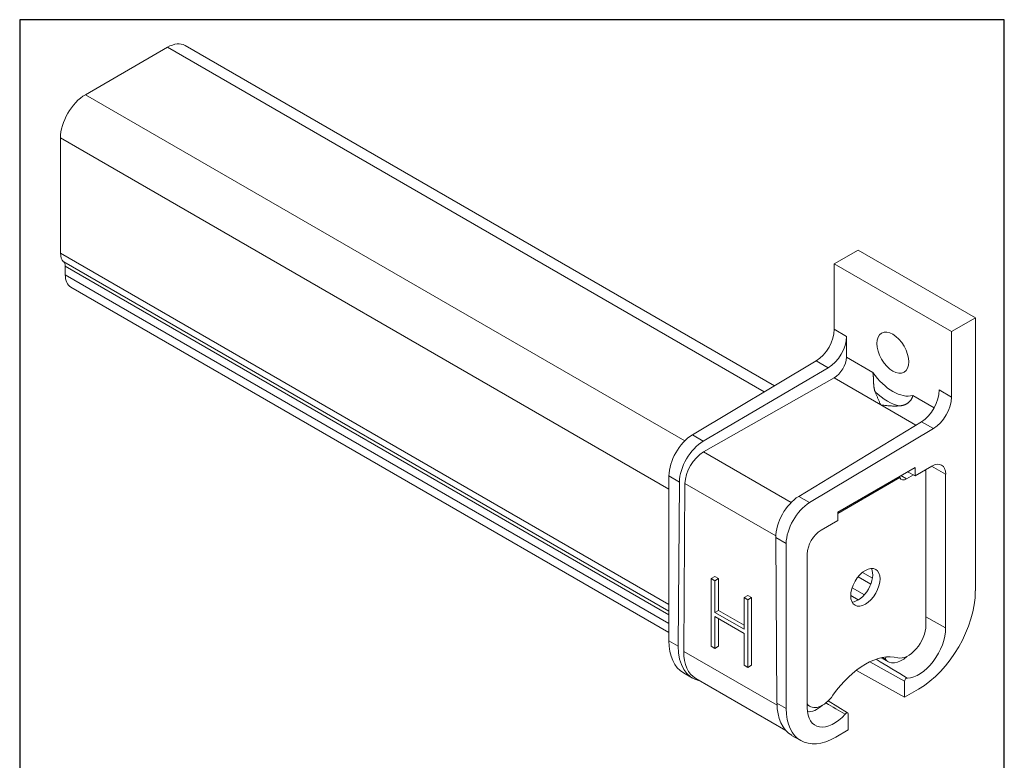
# Model space of a CAD drawing. Units: millimetres. Extents: x 10 to 200, y 10 to 287.
# Drawn here: x 10 to 200, y 144 to 287 of the extents above; entities that cross this region are included whole.
import ezdxf

# ---------------------------------------------------------------- set-up
doc = ezdxf.new("R2010")
doc.units = ezdxf.units.MM
doc.linetypes.add('CONTINUOUS_ACAD', pattern=[0])
for name, color, linetype, lineweight in [('Sketch Geometry(ISO)', 7, 'Continuous', 50), ('Visible Edges(ISO)', 7, 'Continuous', 18), ('Visible Tangent Edges(ISO)', 7, 'Continuous', 18)]:
    doc.layers.add(name, color=color, linetype=linetype, lineweight=lineweight)

# ---------------------------------------------------------------- blocks, each defined once
blk = doc.blocks.new('Borders PCH WEB A4')
at = {"layer": 'Sketch Geometry(ISO)', "color": 7, "linetype": 'CONTINUOUS_ACAD', "lineweight": 25}
blk.add_line((10, 287), (10, 10), dxfattribs=at)
at = {"layer": 'Sketch Geometry(ISO)', "color": 7, "linetype": 'Continuous', "lineweight": 25}
for p, q in [((200, 287), (10, 287)), ((200, 10), (200, 287))]:
    blk.add_line(p, q, dxfattribs=at)

msp = doc.modelspace()

# ---------------------------------------------------------------- linework, layer by layer
at = {"layer": 'Visible Edges(ISO)'}
for p, q in [((38.52, 281.68), (22.68, 272.54)), ((155.63, 216.37), (41.92, 282.02)), ((17.88, 264.21), (17.88, 242)), ((167.18, 239.91), (171.78, 242.57)), ((194.41, 229.5), (171.78, 242.57)), ((18.8, 239.48), (18.8, 237.79)), ((189.81, 226.85), (167.18, 239.91)), ((167.18, 227.28), (167.18, 239.91)), ((135.29, 168.78), (19.87, 235.41)), ((189.81, 226.85), (194.41, 229.5)), ((194.41, 229.5), (194.41, 176.84)), ((189.81, 214.22), (189.81, 226.85)), ((169.53, 221.93), (169.56, 225.91)), ((139.81, 206.91), (163.71, 221.19)), ((141.91, 205.7), (166.03, 219.86)), ((141.98, 203.62), (167.16, 217.91)), ((160.33, 195.06), (184.02, 209.47)), ((162.43, 193.85), (186.34, 208.13)), ((182.78, 200.65), (167.85, 192.03)), ((182.78, 199.02), (181.32, 199.81)), ((186.03, 200.89), (182.78, 199.02)), ((182.78, 199.02), (182.78, 200.65)), ((184.86, 170.21), (184.86, 199.77)), ((135.29, 167.2), (135.29, 199)), ((137.08, 166.17), (137.32, 197.83)), ((182.46, 199.19), (181.15, 198.44)), ((188.68, 169.7), (188.68, 199.36)), ((138.14, 165.15), (138.38, 197.53)), ((167.85, 192.03), (167.85, 190.4)), ((167.85, 190.4), (164.64, 188.55)), ((156.13, 155.17), (155.89, 187.11)), ((157.92, 154.14), (157.92, 185.94)), ((161.98, 183.94), (161.98, 154.28)), ((144.14, 179.61), (143.43, 179.2)), ((143.43, 179.2), (143.43, 166.16)), ((144.14, 178.79), (143.43, 179.2)), ((144.85, 179.2), (144.14, 179.61)), ((144.85, 179.2), (144.14, 178.79)), ((144.14, 172.68), (144.14, 178.79)), ((144.85, 173.08), (144.85, 179.2)), ((150.49, 175.95), (149.78, 175.54)), ((149.78, 175.54), (149.78, 169.42)), ((150.49, 175.13), (149.78, 175.54)), ((151.19, 175.54), (150.49, 175.95)), ((151.19, 175.54), (150.49, 175.13)), ((150.49, 162.08), (150.49, 175.13)), ((151.19, 162.49), (151.19, 175.54)), ((144.85, 173.08), (144.14, 172.68)), ((149.78, 170.24), (144.85, 173.08)), ((149.78, 169.42), (144.14, 172.68)), ((144.14, 171.86), (149.78, 168.61)), ((144.14, 165.75), (144.14, 171.86)), ((144.85, 166.16), (144.85, 171.45)), ((149.78, 168.61), (149.78, 162.49)), ((143.43, 166.16), (144.14, 165.75)), ((144.85, 166.16), (144.14, 165.75)), ((177.56, 163.15), (176.23, 163.92)), ((176.98, 163.69), (176.49, 163.97)), ((176.98, 163.69), (177.23, 164.09)), ((149.78, 162.49), (150.49, 162.08)), ((151.19, 162.49), (150.49, 162.08)), ((180.76, 156.31), (171.45, 161.5)), ((139.84, 160.01), (138.09, 161.02)), ((140.49, 159.91), (157.83, 149.89)), ((180.76, 156.31), (180.76, 159.41)), ((183.45, 157.85), (180.76, 156.31)), ((161.98, 154.85), (162.52, 154.54)), ((169.77, 153.32), (166, 155.6)), ((169.86, 153.12), (169.86, 150.01)), ((160.71, 147.96), (158.96, 148.97)), ((169.86, 150.01), (167.46, 148.63))]:
    msp.add_line(p, q, dxfattribs=at)
for centre, major_axis, ratio, start_param, end_param in [((38.52, 276.13), (3.4, 5.89), 0.57735, 0, 0.785398), ((22.68, 266.98), (-3.4, -5.89), 0.57735, 3.926991, 5.497787), ((20.7, 243.63), (-2, -3.46), 0.57735, 5.497787, 6.168573), ((17.38, 238.67), (1, 1.73), 0.57735, 5.497787, 6.168573), ((22.47, 239.92), (-2.6, -4.5), 0.57735, 5.497787, 6.283185), ((163.65, 225.24), (2.5, 4.33), 0.57735, 3.944444, 5.497787), ((165.99, 223.88), (-2.57, -4.29), 0.577263, 0.811576, 2.364919), ((167.18, 220.59), (1.69, 2.83), 0.577263, 3.935716, 5.506512), ((183.93, 213.53), (-2.43, -4.37), 0.577262, 0.794127, 2.34747), ((186.27, 212.18), (2.5, 4.33), 0.57735, 3.944444, 5.497787), ((139.89, 201.65), (3.25, 5.63), 0.57735, 0.802851, 2.356194), ((141.95, 200.46), (-3.33, -5.58), 0.577263, 3.953169, 5.506512), ((141.95, 199.56), (2.57, 4.29), 0.577263, 0.794123, 2.364919), ((184.15, 199.36), (0.5, 0.866), 0.57735, 5.497787, 6.090438), ((186.03, 197.83), (1.88, 3.26), 0.57735, 5.497787, 7.068584), ((181.15, 200.07), (-1, -1.73), 0.57735, 5.882184, 7.068583), ((160.45, 189.78), (-3.16, -5.68), 0.577262, 3.935719, 5.489062), ((162.51, 188.59), (3.25, 5.63), 0.57735, 0.802851, 2.356194), ((164.64, 185.48), (-1.88, -3.26), 0.57735, 3.926991, 5.497787), ((171.78, 178.33), (2, 3.46), 0.57735, 3.50296, 5.921818), ((183.45, 170.51), (-7.75, -13.42), 0.57735, 0.785398, 2.356194), ((181.47, 168.25), (-2.4, -4.16), 0.57735, 0.153213, 2.356194), ((183.48, 166.69), (-3.68, -6.37), 0.57735, 0.349719, 2.356194), ((144.84, 172.71), (-6.75, -11.69), 0.57735, 5.497787, 6.283185), ((146.71, 171.64), (-6.93, -11.59), 0.577263, 5.506512, 6.477663), ((146.34, 169.81), (-5.9, -9.87), 0.577263, 5.506512, 6.29191), ((173.19, 150.43), (7.5, 12.99), 0.57735, 0.153213, 1.417583), ((180.16, 167.66), (-2.6, -4.5), 0.57735, 6.022666, 7.35677), ((181.08, 159.59), (0.221, 0.382), 0.57735, 0.05506, 2.356194), ((164.92, 158.7), (-2.4, -4.16), 0.57735, 6.020702, 7.700769), ((165.6, 160.73), (-6.57, -11.79), 0.577262, 5.489062, 6.27446), ((167.46, 159.65), (-6.75, -11.69), 0.57735, 5.497787, 7.068583), ((167.18, 157.28), (-3.68, -6.37), 0.57735, 5.497787, 7.490734), ((163.89, 158.27), (-2.6, -4.5), 0.57735, 0.251205, 1.063679), ((169.55, 152.93), (0.221, 0.382), 0.57735, 5.497787, 7.930265)]:
    msp.add_ellipse(centre, major_axis=major_axis, ratio=ratio, start_param=start_param, end_param=end_param, dxfattribs=at)
for centre, major_axis in [((178.5, 222.77), (-2.17, 3.77)), ((173.19, 177.52), (-2, -3.46))]:
    msp.add_ellipse(centre, major_axis=major_axis, ratio=0.57735, dxfattribs=at)
for points, knots in [([(175.08, 215.24), (175.06, 215.29), (175.04, 215.33), (175.03, 215.37), (175.01, 215.42), (175, 215.46), (174.98, 215.51), (174.97, 215.55), (174.96, 215.6), (174.95, 215.64), (174.93, 215.69), (174.92, 215.73), (174.91, 215.78), (174.9, 215.82), (174.89, 215.87), (174.88, 215.91), (174.88, 215.96), (174.87, 216), (174.86, 216.05), (174.85, 216.1), (174.85, 216.14), (174.84, 216.19), (174.83, 216.23), (174.83, 216.28), (174.82, 216.33), (174.82, 216.37), (174.81, 216.42), (174.81, 216.47), (174.8, 216.51), (174.8, 216.56), (174.8, 216.61), (174.79, 216.65), (174.79, 216.7), (174.79, 216.75), (174.78, 216.79), (174.78, 216.84), (174.78, 216.89), (174.77, 216.94), (174.77, 216.98), (174.77, 217.03), (174.77, 217.08), (174.77, 217.12), (174.76, 217.17), (174.76, 217.22), (174.76, 217.27), (174.76, 217.32), (174.76, 217.36), (174.76, 217.41), (174.75, 217.46), (174.75, 217.51), (174.75, 217.55), (174.75, 217.6), (174.75, 217.65), (174.75, 217.7), (174.74, 217.74), (174.74, 217.79), (174.74, 217.84), (174.74, 217.88), (174.74, 217.93), (174.73, 217.98), (174.73, 218.03), (174.73, 218.07), (174.73, 218.12), (174.72, 218.17), (174.72, 218.21), (174.72, 218.26), (174.71, 218.31), (174.71, 218.35), (174.71, 218.4), (174.7, 218.44), (174.7, 218.49), (174.69, 218.54), (174.69, 218.58), (174.68, 218.63), (174.68, 218.67), (174.67, 218.72), (174.67, 218.76), (174.66, 218.8), (174.66, 218.85), (174.65, 218.89), (174.64, 218.94), (174.64, 218.98)], [0, 0, 0, 0, 0.037037, 0.037037, 0.037037, 0.074074, 0.074074, 0.074074, 0.111111, 0.111111, 0.111111, 0.148148, 0.148148, 0.148148, 0.185185, 0.185185, 0.185185, 0.222222, 0.222222, 0.222222, 0.259259, 0.259259, 0.259259, 0.296296, 0.296296, 0.296296, 0.333333, 0.333333, 0.333333, 0.37037, 0.37037, 0.37037, 0.407407, 0.407407, 0.407407, 0.444444, 0.444444, 0.444444, 0.481481, 0.481481, 0.481481, 0.518519, 0.518519, 0.518519, 0.555556, 0.555556, 0.555556, 0.592593, 0.592593, 0.592593, 0.62963, 0.62963, 0.62963, 0.666667, 0.666667, 0.666667, 0.703704, 0.703704, 0.703704, 0.740741, 0.740741, 0.740741, 0.777778, 0.777778, 0.777778, 0.814815, 0.814815, 0.814815, 0.851852, 0.851852, 0.851852, 0.888889, 0.888889, 0.888889, 0.925926, 0.925926, 0.925926, 0.962963, 0.962963, 0.962963, 1, 1, 1, 1]), ([(176.16, 212.7), (176.13, 212.78), (176.09, 212.85), (176.05, 212.93), (176.02, 213.01), (175.98, 213.09), (175.94, 213.17), (175.91, 213.24), (175.87, 213.33), (175.83, 213.41), (175.8, 213.49), (175.76, 213.57), (175.72, 213.66), (175.69, 213.74), (175.65, 213.83), (175.62, 213.91), (175.58, 214), (175.54, 214.09), (175.51, 214.17), (175.47, 214.26), (175.43, 214.35), (175.4, 214.44), (175.36, 214.53), (175.33, 214.61), (175.29, 214.7), (175.25, 214.79), (175.22, 214.88), (175.18, 214.97), (175.15, 215.06), (175.11, 215.15), (175.08, 215.24)], [0, 0, 0, 0, 0.1, 0.1, 0.1, 0.2, 0.2, 0.2, 0.3, 0.3, 0.3, 0.4, 0.4, 0.4, 0.5, 0.5, 0.5, 0.6, 0.6, 0.6, 0.7, 0.7, 0.7, 0.8, 0.8, 0.8, 0.9, 0.9, 0.9, 1, 1, 1, 1]), ([(182.36, 214.52), (182.35, 214.48), (182.34, 214.45), (182.33, 214.42), (182.32, 214.38), (182.31, 214.35), (182.3, 214.31), (182.29, 214.28), (182.28, 214.24), (182.27, 214.21), (182.25, 214.17), (182.24, 214.14), (182.22, 214.1), (182.21, 214.07), (182.19, 214.03), (182.18, 214), (182.16, 213.96), (182.14, 213.93), (182.12, 213.89), (182.1, 213.86), (182.08, 213.83), (182.06, 213.79), (182.04, 213.76), (182.02, 213.73), (182, 213.69), (181.97, 213.66), (181.95, 213.63), (181.93, 213.6), (181.9, 213.56), (181.88, 213.53), (181.85, 213.5), (181.82, 213.47), (181.8, 213.44), (181.77, 213.41), (181.74, 213.38), (181.71, 213.35), (181.68, 213.32), (181.65, 213.29), (181.62, 213.26), (181.59, 213.23), (181.56, 213.2), (181.53, 213.18), (181.49, 213.15), (181.46, 213.12), (181.42, 213.1), (181.39, 213.07), (181.36, 213.04), (181.32, 213.02), (181.28, 213), (181.25, 212.97), (181.21, 212.95), (181.17, 212.93), (181.13, 212.9), (181.09, 212.88), (181.05, 212.86), (181.01, 212.84), (180.97, 212.82), (180.93, 212.8), (180.89, 212.78), (180.85, 212.76), (180.81, 212.74), (180.76, 212.73), (180.72, 212.71), (180.68, 212.69), (180.63, 212.68), (180.59, 212.66), (180.54, 212.65), (180.49, 212.63), (180.45, 212.62), (180.4, 212.61), (180.35, 212.6), (180.31, 212.59), (180.26, 212.58), (180.21, 212.57), (180.16, 212.56), (180.11, 212.55), (180.06, 212.54), (180.01, 212.53), (179.96, 212.53), (179.9, 212.52), (179.85, 212.52), (179.8, 212.52)], [0, 0, 0, 0, 0.037037, 0.037037, 0.037037, 0.074074, 0.074074, 0.074074, 0.111111, 0.111111, 0.111111, 0.148148, 0.148148, 0.148148, 0.185185, 0.185185, 0.185185, 0.222222, 0.222222, 0.222222, 0.259259, 0.259259, 0.259259, 0.296296, 0.296296, 0.296296, 0.333333, 0.333333, 0.333333, 0.37037, 0.37037, 0.37037, 0.407407, 0.407407, 0.407407, 0.444444, 0.444444, 0.444444, 0.481481, 0.481481, 0.481481, 0.518519, 0.518519, 0.518519, 0.555556, 0.555556, 0.555556, 0.592593, 0.592593, 0.592593, 0.62963, 0.62963, 0.62963, 0.666667, 0.666667, 0.666667, 0.703704, 0.703704, 0.703704, 0.740741, 0.740741, 0.740741, 0.777778, 0.777778, 0.777778, 0.814815, 0.814815, 0.814815, 0.851852, 0.851852, 0.851852, 0.888889, 0.888889, 0.888889, 0.925926, 0.925926, 0.925926, 0.962963, 0.962963, 0.962963, 1, 1, 1, 1]), ([(179.8, 212.52), (179.69, 212.51), (179.58, 212.5), (179.47, 212.5), (179.36, 212.49), (179.24, 212.49), (179.13, 212.49), (179.01, 212.49), (178.9, 212.49), (178.78, 212.49), (178.66, 212.49), (178.54, 212.49), (178.42, 212.49), (178.3, 212.49), (178.18, 212.5), (178.06, 212.5), (177.93, 212.51), (177.81, 212.52), (177.68, 212.53), (177.56, 212.54), (177.43, 212.55), (177.31, 212.56), (177.18, 212.57), (177.05, 212.58), (176.93, 212.6), (176.8, 212.61), (176.67, 212.63), (176.55, 212.65), (176.42, 212.66), (176.29, 212.68), (176.16, 212.7)], [0, 0, 0, 0, 0.1, 0.1, 0.1, 0.2, 0.2, 0.2, 0.3, 0.3, 0.3, 0.4, 0.4, 0.4, 0.5, 0.5, 0.5, 0.6, 0.6, 0.6, 0.7, 0.7, 0.7, 0.8, 0.8, 0.8, 0.9, 0.9, 0.9, 1, 1, 1, 1]), ([(179.84, 198.7), (179.84, 198.7), (179.84, 198.7), (179.81, 198.76), (179.78, 198.83), (179.76, 198.91)], [0.93414009, 0.93414009, 0.93414009, 0.93414009, 0.93415383, 0.93415383, 0.96356291, 0.96356291, 0.96356291, 0.96356291])]:
    msp.add_open_spline(points, degree=3, knots=knots, dxfattribs=at)
for points in [[(181.28, 159.98), (179.34, 161.16), (177.33, 162.37), (175.25, 163.63)], [(169.31, 153.03), (168.11, 153.73), (166.86, 154.46), (165.56, 155.22)]]:
    msp.add_open_spline(points, degree=3, dxfattribs=at)
at = {"layer": 'Visible Tangent Edges(ISO)'}
for p, q in [((153.67, 215.2), (38.52, 281.68)), ((138.34, 205.76), (22.68, 272.54)), ((135.29, 196.42), (17.88, 264.21)), ((135.29, 174.21), (17.88, 242)), ((135.29, 172.89), (18.49, 240.32)), ((135.29, 172.23), (18.8, 239.48)), ((135.29, 170.53), (18.8, 237.79)), ((169.56, 225.91), (167.18, 227.28)), ((166.03, 219.86), (163.71, 221.19)), ((169.53, 221.93), (174.64, 218.98)), ((167.16, 217.91), (176.16, 212.7)), ((189.81, 214.22), (187.43, 215.59)), ((182.36, 214.52), (186.46, 212.15)), ((176.16, 212.7), (182.92, 208.8)), ((186.34, 208.13), (184.02, 209.47)), ((141.91, 205.7), (139.81, 206.91)), ((141.98, 203.62), (158.85, 193.88)), ((188.68, 199.36), (185.98, 200.87)), ((137.32, 197.83), (135.29, 199)), ((179.84, 198.7), (167.85, 191.78)), ((180.05, 199.07), (181.15, 198.44)), ((138.38, 197.53), (155.9, 187.42)), ((162.43, 193.85), (160.33, 195.06)), ((157.92, 185.94), (155.89, 187.11)), ((174.23, 178.12), (171.78, 179.53)), ((174.55, 179.3), (172.64, 180.4)), ((173, 176.09), (170.64, 177.45)), ((171.81, 175.09), (170.36, 175.92)), ((188.68, 169.7), (184.86, 171.83)), ((137.08, 166.17), (135.29, 167.2)), ((138.14, 165.15), (156.14, 154.76)), ((180.76, 159.41), (174.07, 163.14)), ((157.92, 154.14), (156.13, 155.17))]:
    msp.add_line(p, q, dxfattribs=at)
for centre, major_axis, start_param, end_param in [((178.5, 222.77), (4.59, -7.94), 4.859919, 6.135655), ((177.44, 222.15), (5.33, -9.24), 5.179488, 5.816086)]:
    msp.add_ellipse(centre, major_axis=major_axis, ratio=0.57735, start_param=start_param, end_param=end_param, dxfattribs=at)

# ---------------------------------------------------------------- block references
msp.add_blockref('Borders PCH WEB A4', (0, 0))

doc.saveas('drawing.dxf')
